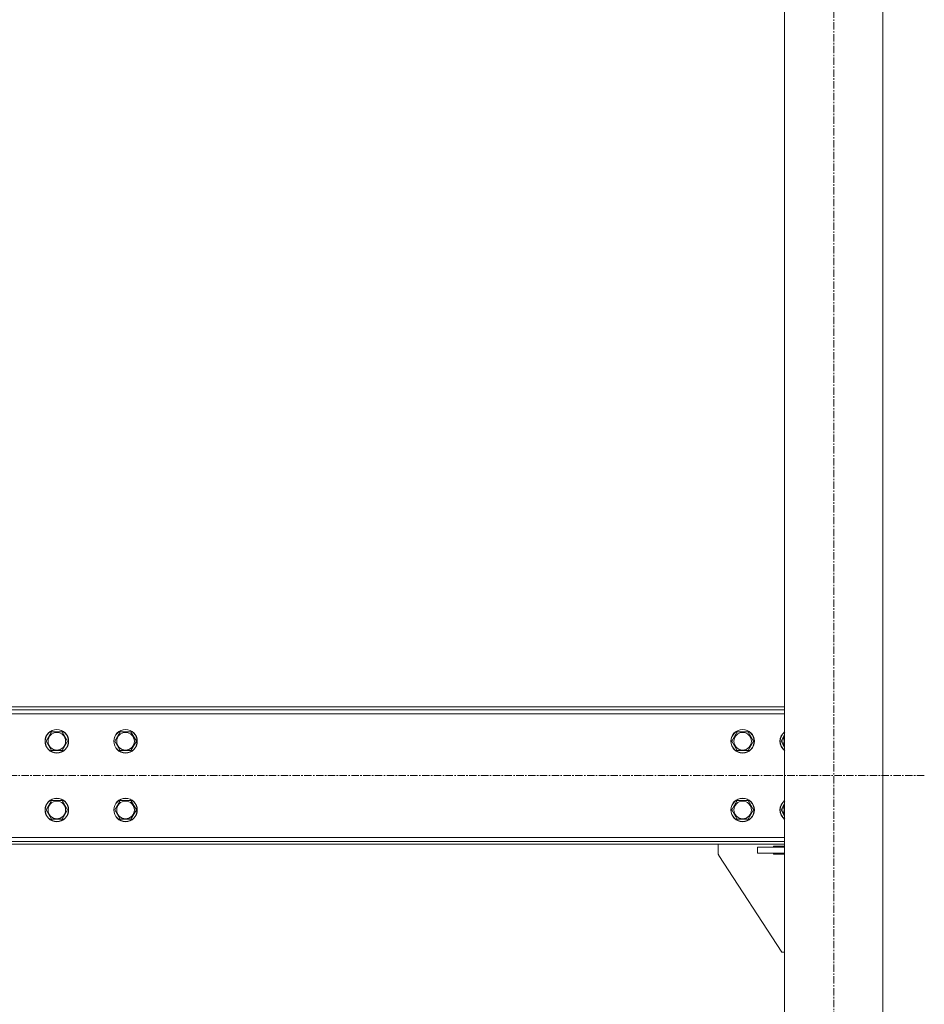
# Model space of a CAD drawing. Units: millimetres. Extents: x 0 to 21907, y -7 to 14850.
# Drawn here: x 4637 to 5558, y 8024 to 9027 of the extents above; entities that cross this region are included whole.
import ezdxf

# ---------------------------------------------------------------- set-up
doc = ezdxf.new("R2010")
doc.units = ezdxf.units.MM
doc.linetypes.add('K5LT_AXLED', pattern=[12, 7.5, -1.5, 1.5, -1.5])
doc.linetypes.add('K5LT_THIN', pattern=[0])
doc.layers.add('OSI', color=2, linetype='Continuous', true_color=0xffff00)
doc.layers.add('R', color=1, linetype='Continuous', true_color=0xff0000)

msp = doc.modelspace()

# ---------------------------------------------------------------- linework, layer by layer
at = {"layer": 'OSI', "color": 30, "linetype": 'K5LT_AXLED', "lineweight": 18, "true_color": 0xff8000}
for p, q in [((5465.9, 7157.3), (5465.9, 10096.3)), ((5558.1, 8257.3), (2791.7, 8257.3))]:
    msp.add_line(p, q, dxfattribs=at)
at = {"layer": 'R', "color": 7, "linetype": 'K5LT_THIN', "lineweight": 18}
for p, q in [((5415.9, 7267.3), (5415.9, 9982.3)), ((5515.9, 7267.3), (5515.9, 9982.3)), ((5415.9, 8327.3), (2933.9, 8327.3)), ((5415.9, 8324.3), (2933.9, 8324.3)), ((5415.9, 8320.3), (2933.9, 8320.3)), ((4663.7, 8292.3), (4669.1, 8301.8)), ((4669.1, 8301.8), (4680.1, 8301.8)), ((4680.1, 8301.8), (4685.6, 8292.3)), ((4733.7, 8292.3), (4739.1, 8301.8)), ((4739.1, 8301.8), (4750.1, 8301.8)), ((4750.1, 8301.8), (4755.6, 8292.3)), ((5362.2, 8292.3), (5367.6, 8301.8)), ((5367.6, 8301.8), (5373.1, 8301.8)), ((5373.1, 8301.8), (5378.6, 8301.8)), ((5378.6, 8301.8), (5384.1, 8292.3)), ((5412.2, 8292.3), (5415.9, 8298.8)), ((4669.1, 8282.8), (4663.7, 8292.3)), ((4685.6, 8292.3), (4680.1, 8282.8)), ((4739.1, 8282.8), (4733.7, 8292.3)), ((4755.6, 8292.3), (4750.1, 8282.8)), ((5367.6, 8282.8), (5362.2, 8292.3)), ((5384.1, 8292.3), (5378.6, 8282.8)), ((5415.9, 8285.8), (5412.2, 8292.3)), ((4674.6, 8282.8), (4669.1, 8282.8)), ((4680.1, 8282.8), (4674.6, 8282.8)), ((4744.6, 8282.8), (4739.1, 8282.8)), ((4750.1, 8282.8), (4744.6, 8282.8)), ((5378.6, 8282.8), (5367.6, 8282.8)), ((4663.7, 8222.3), (4669.1, 8231.8)), ((4669.1, 8231.8), (4680.1, 8231.8)), ((4680.1, 8231.8), (4685.6, 8222.3)), ((4733.7, 8222.3), (4739.1, 8231.8)), ((4739.1, 8231.8), (4750.1, 8231.8)), ((4750.1, 8231.8), (4755.6, 8222.3)), ((5362.2, 8222.3), (5367.6, 8231.8)), ((5367.6, 8231.8), (5373.1, 8231.8)), ((5373.1, 8231.8), (5378.6, 8231.8)), ((5378.6, 8231.8), (5384.1, 8222.3)), ((5412.2, 8222.3), (5415.9, 8228.8)), ((4669.1, 8212.8), (4663.7, 8222.3)), ((4685.6, 8222.3), (4680.1, 8212.8)), ((4739.1, 8212.8), (4733.7, 8222.3)), ((4755.6, 8222.3), (4750.1, 8212.8)), ((5367.6, 8212.8), (5362.2, 8222.3)), ((5384.1, 8222.3), (5378.6, 8212.8)), ((5415.9, 8215.8), (5412.2, 8222.3)), ((4674.6, 8212.8), (4669.1, 8212.8)), ((4680.1, 8212.8), (4674.6, 8212.8)), ((4744.6, 8212.8), (4739.1, 8212.8)), ((4750.1, 8212.8), (4744.6, 8212.8)), ((5378.6, 8212.8), (5367.6, 8212.8)), ((2933.9, 8194.3), (5415.9, 8194.3)), ((2933.9, 8190.3), (5415.9, 8190.3)), ((2933.9, 8187.3), (5415.9, 8187.3)), ((5348.1, 8187.3), (5348.1, 8178.8)), ((5348.9, 8176), (5413.1, 8077.3)), ((5388.1, 8178.3), (5388.1, 8184.3)), ((5388.1, 8184.3), (5415.9, 8184.3)), ((5388.1, 8178.3), (5415.9, 8178.3)), ((5404.6, 8185.3), (5415.9, 8185.3)), ((5404.6, 8184.3), (5404.6, 8185.3)), ((5404.6, 8177.3), (5404.6, 8178.3)), ((5415.9, 8177.3), (5404.6, 8177.3)), ((5413.1, 8077.3), (5415.9, 8077.3))]:
    msp.add_line(p, q, dxfattribs=at)
for centre, radius in [((4674.6, 8292.3), 12), ((4674.6, 8292.3), 11.8), ((4674.6, 8292.3), 8.97), ((4744.6, 8292.3), 12), ((4744.6, 8292.3), 11.8), ((4744.6, 8292.3), 8.97), ((5373.1, 8292.3), 12), ((5373.1, 8292.3), 11.8), ((5373.1, 8292.3), 8.97), ((4674.6, 8222.3), 12), ((4674.6, 8222.3), 11.8), ((4674.6, 8222.3), 8.97), ((4744.6, 8222.3), 12), ((4744.6, 8222.3), 11.8), ((4744.6, 8222.3), 8.97), ((5373.1, 8222.3), 12), ((5373.1, 8222.3), 11.8), ((5373.1, 8222.3), 8.97)]:
    msp.add_circle(centre, radius, dxfattribs=at)
for centre, radius, start, end in [((5423.1, 8292.3), 12, 126.8699, 233.1301), ((5423.1, 8292.3), 11.8, 127.5019, 232.4981), ((5423.1, 8292.3), 8.97, 143.3649, 216.6351), ((5423.1, 8222.3), 12, 126.8699, 233.1301), ((5423.1, 8222.3), 11.8, 127.5019, 232.4981), ((5423.1, 8222.3), 8.97, 143.3649, 216.6351), ((5353.1, 8178.8), 5, 180, 213.0239)]:
    msp.add_arc(centre, radius, start, end, dxfattribs=at)

doc.saveas('drawing.dxf')
